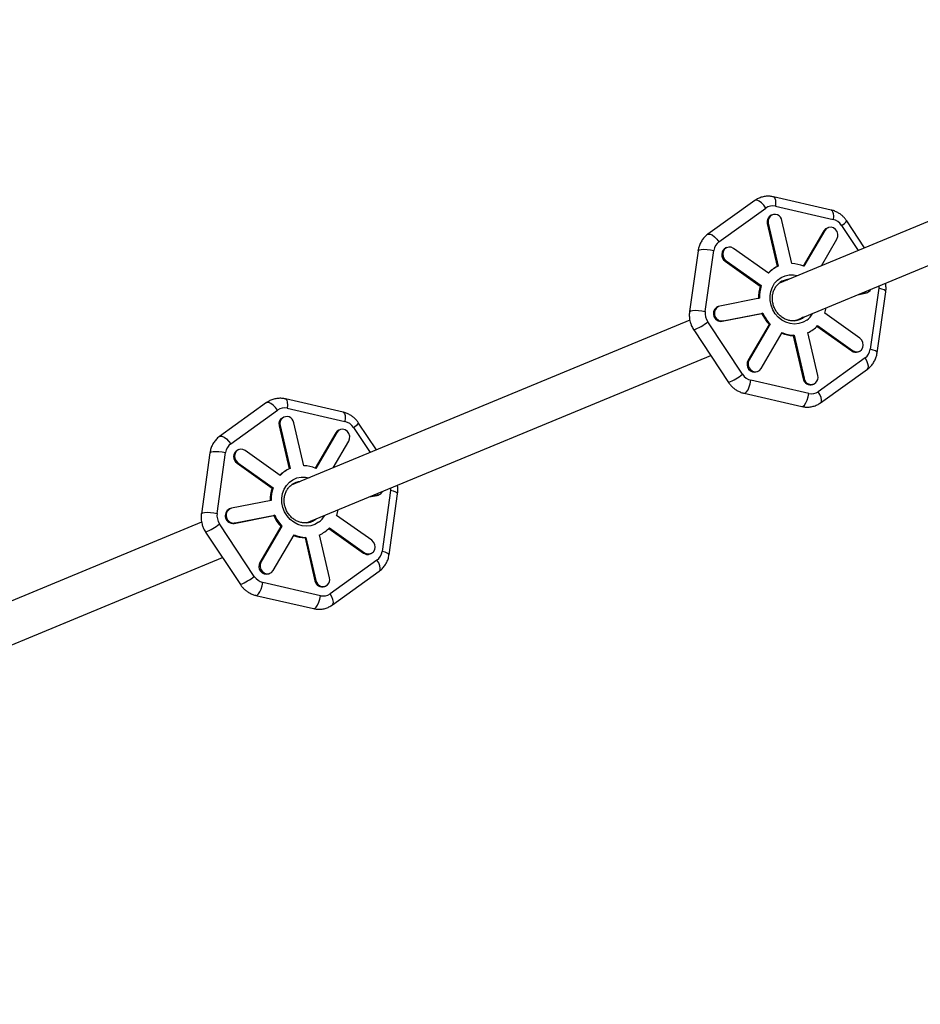
# Model space of a CAD drawing. Units: millimetres. Extents: x 308 to 16764, y 2056 to 12216.
# Drawn here: x 2007 to 2361, y 5584 to 5972 of the extents above; entities that cross this region are included whole.
import ezdxf

# ---------------------------------------------------------------- set-up
doc = ezdxf.new("R2010")
doc.units = ezdxf.units.MM

msp = doc.modelspace()

# ---------------------------------------------------------------- linework, layer by layer
at = {"color": 7, "linetype": 'Continuous', "lineweight": 25}
for p, q in [((2462.55, 5932.91), (2305.89, 5868.02)), ((2311.91, 5853.19), (2470.77, 5919)), ((2326.28, 5896.72), (2303.58, 5901.94)), ((2296.17, 5900.46), (2277.74, 5887.19)), ((2304.3, 5898.27), (2327, 5893.05)), ((2282.09, 5884.26), (2300.53, 5897.53)), ((2303.03, 5894.84), (2302.65, 5894.68)), ((2301.49, 5891.54), (2301.11, 5891.38)), ((2301.11, 5891.38), (2305.02, 5874.47)), ((2301.49, 5891.54), (2305.4, 5874.63)), ((2310.77, 5875.68), (2306.87, 5892.59)), ((2339.36, 5881.88), (2332.36, 5892.45)), ((2323.36, 5888.56), (2315.25, 5874.7)), ((2323.75, 5888.72), (2315.49, 5874.6)), ((2323.75, 5888.72), (2323.36, 5888.56)), ((2324.98, 5889.8), (2324.59, 5889.64)), ((2322.36, 5874.84), (2328.5, 5885.34)), ((2273.91, 5880.75), (2270.55, 5856.78)), ((2276.73, 5856.87), (2280.1, 5880.84)), ((2285.21, 5882.01), (2284.83, 5881.85)), ((2301.58, 5871.87), (2287.79, 5881.67)), ((2284.94, 5876.81), (2284.55, 5876.65)), ((2284.55, 5876.65), (2298.34, 5866.85)), ((2284.94, 5876.81), (2298.73, 5867.01)), ((2305.4, 5874.63), (2305.02, 5874.47)), ((2298.73, 5867.01), (2298.34, 5866.85)), ((2336.55, 5863.4), (2339.63, 5864)), ((2336.93, 5863.56), (2340.02, 5864.16)), ((2340.02, 5864.16), (2339.63, 5864)), ((2339.63, 5864), (2340.11, 5864.15)), ((2340.11, 5864.15), (2340.49, 5864.31)), ((2344.95, 5865.96), (2341.59, 5841.98)), ((2344.32, 5840.64), (2347.68, 5864.62)), ((2298.03, 5862.03), (2282.44, 5858.98)), ((2281.96, 5858.83), (2281.58, 5858.68)), ((2283.4, 5852.99), (2298.99, 5856.04)), ((2283.79, 5853.15), (2299.38, 5856.2)), ((2299.38, 5856.2), (2298.99, 5856.04)), ((2337.52, 5846.33), (2323.73, 5856.13)), ((2270.65, 5853.42), (2113.99, 5788.53)), ((2291.35, 5832.14), (2277.68, 5852.78)), ((2283.79, 5853.15), (2283.4, 5852.99)), ((2301.83, 5851.76), (2293.57, 5837.64)), ((2302.22, 5851.92), (2293.95, 5837.8)), ((2302.22, 5851.92), (2301.83, 5851.76)), ((2315.19, 5854.55), (2314.83, 5854.28)), ((2320.88, 5851.27), (2334.67, 5841.47)), ((2272.2, 5849.58), (2285.88, 5828.94)), ((2298.71, 5834.42), (2306.97, 5848.54)), ((2311.68, 5847.46), (2311.3, 5847.3)), ((2311.68, 5847.46), (2315.59, 5830.55)), ((2320.96, 5831.6), (2317.05, 5848.51)), ((2320.63, 5851.01), (2334.28, 5841.31)), ((2311.3, 5847.3), (2315.21, 5830.39)), ((2334.67, 5841.47), (2334.28, 5841.31)), ((2336.86, 5840.97), (2337.24, 5841.13)), ((2120.01, 5773.71), (2278.87, 5839.51)), ((2293.95, 5837.8), (2293.57, 5837.64)), ((2339.59, 5838.56), (2321.16, 5825.3)), ((2297.1, 5833.18), (2297.48, 5833.34)), ((2322.06, 5820.93), (2340.49, 5834.2)), ((2317.39, 5824.56), (2294.69, 5829.77)), ((2315.59, 5830.55), (2315.21, 5830.39)), ((2319.04, 5828.14), (2319.42, 5828.3)), ((2291.96, 5824.67), (2314.66, 5819.46)), ((2104.27, 5820.98), (2085.84, 5807.71)), ((2134.38, 5817.24), (2111.68, 5822.45)), ((2090.2, 5804.77), (2108.63, 5818.04)), ((2112.4, 5818.78), (2135.1, 5813.57)), ((2111.13, 5815.35), (2110.75, 5815.19)), ((2118.88, 5796.19), (2114.97, 5813.11)), ((2147.46, 5802.4), (2140.46, 5812.97)), ((2109.59, 5812.05), (2109.21, 5811.89)), ((2109.21, 5811.89), (2113.12, 5794.98)), ((2109.59, 5812.05), (2113.5, 5795.14)), ((2131.46, 5809.07), (2123.35, 5795.21)), ((2131.85, 5809.23), (2123.59, 5795.11)), ((2131.85, 5809.23), (2131.46, 5809.07)), ((2133.08, 5810.31), (2132.69, 5810.15)), ((2130.46, 5795.35), (2136.6, 5805.85)), ((2082.01, 5801.27), (2078.65, 5777.29)), ((2084.84, 5777.38), (2088.2, 5801.36)), ((2093.32, 5802.52), (2092.93, 5802.37)), ((2109.68, 5792.39), (2095.89, 5802.19)), ((2093.04, 5797.32), (2092.66, 5797.16)), ((2092.66, 5797.16), (2106.45, 5787.36)), ((2093.04, 5797.32), (2106.83, 5787.52)), ((2113.5, 5795.14), (2113.12, 5794.98)), ((2106.83, 5787.52), (2106.45, 5787.36)), ((2153.05, 5786.47), (2149.69, 5762.49)), ((2106.13, 5782.54), (2090.54, 5779.49)), ((2144.65, 5783.91), (2147.73, 5784.52)), ((2145.04, 5784.07), (2148.12, 5784.68)), ((2148.12, 5784.68), (2147.73, 5784.52)), ((2147.73, 5784.52), (2148.21, 5784.66)), ((2148.21, 5784.66), (2148.59, 5784.82)), ((2152.42, 5761.15), (2155.78, 5785.13)), ((2090.06, 5779.35), (2089.68, 5779.19)), ((2078.75, 5773.93), (1910.06, 5704.06)), ((2091.5, 5773.5), (2107.09, 5776.56)), ((2091.89, 5773.66), (2107.48, 5776.72)), ((2107.48, 5776.72), (2107.09, 5776.56)), ((2123.29, 5775.06), (2122.94, 5774.79)), ((2145.62, 5766.85), (2131.83, 5776.65)), ((2080.3, 5770.09), (2093.98, 5749.45)), ((2099.46, 5752.65), (2085.78, 5773.29)), ((2091.89, 5773.66), (2091.5, 5773.5)), ((2109.93, 5772.27), (2101.67, 5758.15)), ((2110.32, 5772.43), (2102.06, 5758.31)), ((2110.32, 5772.43), (2109.93, 5772.27)), ((2128.73, 5771.52), (2142.39, 5761.82)), ((2128.98, 5771.78), (2142.77, 5761.98)), ((2106.81, 5754.94), (2115.07, 5769.05)), ((2119.78, 5767.97), (2119.4, 5767.81)), ((2119.4, 5767.81), (2123.31, 5750.9)), ((2119.78, 5767.97), (2123.69, 5751.06)), ((2129.06, 5752.11), (2125.15, 5769.03)), ((1915.93, 5689.17), (2086.97, 5760.02)), ((2102.06, 5758.31), (2101.67, 5758.15)), ((2147.69, 5759.08), (2129.26, 5745.81)), ((2142.77, 5761.98), (2142.39, 5761.82)), ((2144.96, 5761.48), (2145.34, 5761.64)), ((2130.16, 5741.44), (2148.59, 5754.71)), ((2105.2, 5753.69), (2105.58, 5753.85)), ((2123.69, 5751.06), (2123.31, 5750.9)), ((2125.49, 5745.07), (2102.79, 5750.28)), ((2127.14, 5748.66), (2127.52, 5748.81)), ((2100.06, 5745.18), (2122.76, 5739.97))]:
    msp.add_line(p, q, dxfattribs=at)
at = {"color": 8, "linetype": 'Continuous', "lineweight": 25}
for p, q in [((2330.33, 5890.68), (2336.85, 5880.84)), ((2344.91, 5866.86), (2344.95, 5865.96)), ((2138.43, 5811.2), (2144.95, 5801.36)), ((2153.01, 5787.38), (2153.05, 5786.47))]:
    msp.add_line(p, q, dxfattribs=at)
at = {"color": 8, "linetype": 'Continuous', "lineweight": 25, "flags": 128}
for points in [[(2303.58, 5901.94), (2303.74, 5901.87), (2304.11, 5901.42), (2304.33, 5900.61), (2304.4, 5899.53), (2304.3, 5898.27)], [(2326.28, 5896.72), (2326.45, 5896.66), (2326.81, 5896.2), (2327.04, 5895.4), (2327.1, 5894.32), (2327, 5893.05)], [(2277.74, 5887.19), (2277.99, 5887.31), (2278.66, 5887.29), (2279.48, 5886.93), (2280.38, 5886.26), (2281.28, 5885.34), (2282.09, 5884.26)], [(2273.91, 5880.75), (2273.96, 5880.87), (2274.36, 5881.11), (2275.13, 5881.26), (2276.19, 5881.31), (2277.45, 5881.25), (2278.79, 5881.09), (2280.1, 5880.84)], [(2316.62, 5853.43), (2315.15, 5852.59), (2313.53, 5852.07), (2311.83, 5851.89), (2310.11, 5852.07), (2308.44, 5852.59), (2306.86, 5853.43), (2305.44, 5854.57), (2304.22, 5855.96), (2303.27, 5857.55), (2302.6, 5859.29), (2302.24, 5861.11), (2302.2, 5862.95), (2302.5, 5864.73), (2303.1, 5866.41), (2304.01, 5867.91), (2305.17, 5869.17), (2306.55, 5870.17), (2308.1, 5870.85), (2309.76, 5871.2), (2311.48, 5871.2), (2312.92, 5870.93)], [(2347.68, 5864.62), (2347.53, 5864.94), (2346.99, 5865.29), (2346.1, 5865.64), (2344.95, 5865.96)], [(2270.55, 5856.78), (2270.6, 5856.89), (2271, 5857.13), (2271.76, 5857.29), (2272.83, 5857.34), (2274.09, 5857.28), (2275.43, 5857.12), (2276.73, 5856.87)], [(2344.32, 5840.64), (2344.17, 5840.96), (2343.62, 5841.31), (2342.74, 5841.66), (2341.59, 5841.98)], [(2291.96, 5824.67), (2292.45, 5824.76), (2293, 5825.24), (2293.54, 5826.07), (2294.03, 5827.17), (2294.43, 5828.44), (2294.69, 5829.77)], [(2314.66, 5819.46), (2315.15, 5819.55), (2315.7, 5820.03), (2316.24, 5820.86), (2316.74, 5821.96), (2317.13, 5823.23), (2317.39, 5824.56)], [(2322.06, 5820.93), (2322.36, 5821.33), (2322.45, 5822.07), (2322.26, 5823.04), (2321.82, 5824.15), (2321.16, 5825.3)], [(2111.68, 5822.45), (2111.85, 5822.38), (2112.21, 5821.93), (2112.44, 5821.12), (2112.5, 5820.04), (2112.4, 5818.78)], [(2134.38, 5817.24), (2134.55, 5817.17), (2134.91, 5816.72), (2135.14, 5815.91), (2135.2, 5814.83), (2135.1, 5813.57)], [(2085.84, 5807.71), (2086.09, 5807.83), (2086.76, 5807.81), (2087.58, 5807.44), (2088.48, 5806.77), (2089.38, 5805.85), (2090.2, 5804.77)], [(2082.01, 5801.27), (2082.06, 5801.38), (2082.46, 5801.62), (2083.23, 5801.78), (2084.29, 5801.83), (2085.55, 5801.77), (2086.89, 5801.61), (2088.2, 5801.36)], [(2124.72, 5773.94), (2123.25, 5773.1), (2121.63, 5772.58), (2119.94, 5772.41), (2118.22, 5772.58), (2116.54, 5773.1), (2114.96, 5773.94), (2113.54, 5775.08), (2112.33, 5776.47), (2111.37, 5778.06), (2110.7, 5779.8), (2110.34, 5781.62), (2110.3, 5783.46), (2110.6, 5785.25), (2111.21, 5786.92), (2112.11, 5788.42), (2113.27, 5789.69), (2114.65, 5790.68), (2116.2, 5791.37), (2117.87, 5791.71), (2119.58, 5791.71), (2121.02, 5791.44)], [(2155.78, 5785.13), (2155.63, 5785.45), (2155.09, 5785.8), (2154.2, 5786.15), (2153.05, 5786.47)], [(2078.65, 5777.29), (2078.7, 5777.4), (2079.1, 5777.65), (2079.87, 5777.8), (2080.93, 5777.85), (2082.19, 5777.79), (2083.53, 5777.63), (2084.84, 5777.38)], [(2152.42, 5761.15), (2152.27, 5761.47), (2151.72, 5761.83), (2150.84, 5762.18), (2149.69, 5762.49)], [(2100.06, 5745.18), (2100.55, 5745.27), (2101.1, 5745.75), (2101.64, 5746.58), (2102.14, 5747.68), (2102.53, 5748.95), (2102.79, 5750.28)], [(2122.76, 5739.97), (2123.25, 5740.06), (2123.8, 5740.54), (2124.35, 5741.37), (2124.84, 5742.47), (2125.23, 5743.74), (2125.49, 5745.07)], [(2130.16, 5741.44), (2130.46, 5741.84), (2130.55, 5742.58), (2130.37, 5743.55), (2129.92, 5744.66), (2129.26, 5745.81)]]:
    msp.add_lwpolyline(points, dxfattribs=at)
at = {"color": 7, "linetype": 'Continuous', "lineweight": 25, "flags": 128}
for points in [[(2300.53, 5897.53), (2299.71, 5898.61), (2298.81, 5899.53), (2297.91, 5900.2), (2297.09, 5900.56), (2296.42, 5900.58), (2296.17, 5900.46)], [(2328.5, 5885.34), (2328.84, 5886.27), (2328.86, 5887.3), (2328.54, 5888.29), (2327.94, 5889.13), (2327.11, 5889.72), (2326.17, 5889.98), (2325.22, 5889.89), (2324.38, 5889.45), (2323.75, 5888.72)], [(2324.59, 5889.64), (2323.99, 5889.29), (2323.36, 5888.56)], [(2287.79, 5881.67), (2286.89, 5882.1), (2285.93, 5882.19), (2285.02, 5881.92), (2284.27, 5881.33), (2283.77, 5880.48), (2283.59, 5879.49), (2283.74, 5878.46), (2284.21, 5877.53), (2284.94, 5876.81)], [(2307.09, 5868.84), (2308.6, 5869.27), (2309.06, 5869.33)], [(2314.83, 5854.28), (2313.46, 5853.51), (2312.67, 5853.24)], [(2334.67, 5841.47), (2335.57, 5841.04), (2336.53, 5840.95), (2337.44, 5841.22), (2338.19, 5841.81), (2338.68, 5842.66), (2338.86, 5843.65), (2338.71, 5844.68), (2338.24, 5845.61), (2337.52, 5846.33)], [(2293.95, 5837.8), (2293.61, 5836.87), (2293.6, 5835.84), (2293.91, 5834.85), (2294.52, 5834.01), (2295.34, 5833.42), (2296.29, 5833.16), (2297.24, 5833.25), (2298.08, 5833.69), (2298.71, 5834.42)], [(2340.49, 5834.2), (2340.79, 5834.6), (2340.88, 5835.34), (2340.69, 5836.31), (2340.25, 5837.42), (2339.59, 5838.56)], [(2108.63, 5818.04), (2107.81, 5819.12), (2106.91, 5820.04), (2106.01, 5820.71), (2105.19, 5821.08), (2104.52, 5821.1), (2104.27, 5820.98)], [(2132.69, 5810.15), (2132.09, 5809.8), (2131.46, 5809.07)], [(2136.6, 5805.85), (2136.94, 5806.79), (2136.96, 5807.81), (2136.65, 5808.8), (2136.04, 5809.65), (2135.21, 5810.23), (2134.27, 5810.49), (2133.32, 5810.4), (2132.48, 5809.96), (2131.85, 5809.23)], [(2095.89, 5802.19), (2094.99, 5802.62), (2094.03, 5802.7), (2093.12, 5802.43), (2092.37, 5801.84), (2091.88, 5800.99), (2091.69, 5800), (2091.85, 5798.97), (2092.31, 5798.04), (2093.04, 5797.32)], [(2115.19, 5789.35), (2116.7, 5789.79), (2117.17, 5789.85)], [(2122.94, 5774.79), (2121.56, 5774.02), (2120.77, 5773.75)], [(2142.77, 5761.98), (2143.67, 5761.55), (2144.63, 5761.46), (2145.54, 5761.73), (2146.29, 5762.33), (2146.78, 5763.17), (2146.96, 5764.17), (2146.81, 5765.19), (2146.34, 5766.12), (2145.62, 5766.85)], [(2102.06, 5758.31), (2101.71, 5757.38), (2101.7, 5756.35), (2102.01, 5755.36), (2102.62, 5754.52), (2103.44, 5753.93), (2104.39, 5753.67), (2105.34, 5753.77), (2106.18, 5754.21), (2106.81, 5754.94)], [(2148.59, 5754.71), (2148.89, 5755.11), (2148.98, 5755.85), (2148.8, 5756.82), (2148.35, 5757.93), (2147.69, 5759.08)]]:
    msp.add_lwpolyline(points, dxfattribs=at)
at = {"color": 7, "linetype": 'Continuous', "lineweight": 25}
for centre, radius, start, end in [((5387.71, 7135.89), 5080, 24.20267, 335.93673), ((2303.82, 5892.12), 2.81, 114.6944, 195.2728), ((2304.14, 5892.25), 2.74, 7.1332, 195.0336), ((2286.21, 5879.17), 3.01, 117.1569, 236.78), ((2309.98, 5863.54), 12, 114.4344, 135.3856), ((2310.37, 5863.69), 12.02, 114.4421, 137.0623), ((2310.28, 5862.74), 12.95, 66.3136, 87.8279), ((2312.16, 5862.37), 14.52, 162.0544, 181.9785), ((2312.54, 5862.53), 14.52, 162.0544, 181.9785), ((2310.12, 5862.63), 6.9, 95.5474, 125.7557), ((2339.5, 5866.68), 2.56, 281.562, 334.8123), ((2283.31, 5856.11), 3, 106.9644, 279.064), ((2282.95, 5855.98), 3.02, 116.9882, 278.5394), ((2313.17, 5862.35), 15.52, 203.9974, 223.0563), ((2313.55, 5862.51), 15.52, 203.9974, 223.0563), ((2310.25, 5860.53), 14.17, 341.9361, 350.9803), ((2311.19, 5860.04), 6.9, 281.874, 309.4466), ((2312.08, 5859.45), 12.02, 294.4421, 317.0623), ((2311.78, 5860.22), 12.93, 247.4079, 267.837), ((2312.17, 5860.4), 12.95, 246.3136, 267.8279), ((2335.87, 5843.44), 2.66, 233.3444, 291.6621), ((2296.17, 5836.07), 3.04, 148.881, 287.7479), ((2318.06, 5830.87), 2.9, 189.6129, 289.6939), ((2318.31, 5830.89), 2.74, 187.1332, 15.0336), ((2111.92, 5812.64), 2.81, 114.6944, 195.2728), ((2112.24, 5812.77), 2.74, 7.1332, 195.0336), ((2094.31, 5799.68), 3.01, 117.1569, 236.78), ((2118.08, 5784.06), 12, 114.4344, 135.3856), ((2118.47, 5784.2), 12.02, 114.4421, 137.0623), ((2118.38, 5783.25), 12.95, 66.3136, 87.8279), ((2118.22, 5783.14), 6.9, 95.5464, 125.7557), ((2120.26, 5782.89), 14.52, 162.0544, 181.9785), ((2120.65, 5783.05), 14.52, 162.0544, 181.9785), ((2147.6, 5787.19), 2.56, 281.5619, 334.8111), ((2091.05, 5776.49), 3.02, 116.9882, 278.5394), ((2091.41, 5776.62), 3, 106.9644, 279.064), ((2118.36, 5781.04), 14.17, 341.9361, 350.9801), ((2121.27, 5782.87), 15.52, 203.9974, 223.0563), ((2121.66, 5783.03), 15.52, 203.9974, 223.0563), ((2119.29, 5780.55), 6.9, 281.874, 309.4455), ((2120.18, 5779.96), 12.02, 294.4421, 317.0623), ((2119.88, 5780.73), 12.93, 247.4079, 267.837), ((2120.27, 5780.91), 12.95, 246.3136, 267.8279), ((2143.97, 5763.96), 2.66, 233.3444, 291.6621), ((2104.27, 5756.59), 3.04, 148.881, 287.7479), ((2126.16, 5751.39), 2.9, 189.6129, 289.6939), ((2126.41, 5751.4), 2.74, 187.1332, 15.0336)]:
    msp.add_arc(centre, radius, start, end, dxfattribs=at)
at = {"color": 8, "linetype": 'Continuous', "lineweight": 25}
for centre, radius, start, end in [((2327.36, 5896.12), 6.2, 298.6402, 323.6942), ((2311.57, 5860.38), 8.59, 306.0008, 330.4911), ((2264.29, 5869.41), 21.35, 291.7488, 308.8401), ((2277.96, 5848.78), 21.36, 291.7559, 308.8368), ((2135.46, 5816.64), 6.2, 298.6402, 323.6942), ((2119.67, 5780.89), 8.59, 306.0008, 330.4907), ((2072.39, 5789.92), 21.35, 291.7488, 308.8401), ((2086.06, 5769.29), 21.36, 291.7559, 308.8368)]:
    msp.add_arc(centre, radius, start, end, dxfattribs=at)
at = {"color": 7, "linetype": 'Continuous', "lineweight": 25}
for points, knots in [([(2303.57, 5901.93), (2303.12, 5902.01), (2302.16, 5902.2), (2300.63, 5902.18), (2299.05, 5901.89), (2297.52, 5901.34), (2296.62, 5900.75), (2296.18, 5900.46)], [0, 0, 0, 0, 0.175924, 0.37737, 0.584381, 0.797568, 1, 1, 1, 1]), ([(2332.35, 5892.45), (2332.24, 5892.62), (2331.89, 5893.13), (2331.21, 5893.93), (2330.25, 5894.81), (2329.13, 5895.61), (2327.84, 5896.25), (2326.87, 5896.62), (2326.33, 5896.71), (2326.28, 5896.71)], [0, 0, 0, 0, 0.078448, 0.24099, 0.410056, 0.591727, 0.781931, 0.97918, 1, 1, 1, 1]), ([(2277.75, 5887.19), (2277.71, 5887.16), (2277.16, 5886.83), (2276.32, 5885.98), (2275.29, 5884.67), (2274.55, 5883.23), (2274.09, 5881.91), (2273.98, 5881.06), (2273.94, 5880.75)], [0, 0, 0, 0, 0.01815, 0.251534, 0.461557, 0.671127, 0.878637, 1, 1, 1, 1]), ([(2312.64, 5853.34), (2312.38, 5853.28), (2311.64, 5853.11), (2310.37, 5853.17), (2308.9, 5853.5), (2307.5, 5854.14), (2306.21, 5855.06), (2305.1, 5856.21), (2304.2, 5857.55), (2303.55, 5859.03), (2303.16, 5860.6), (2303.06, 5862.19), (2303.24, 5863.75), (2303.69, 5865.21), (2304.41, 5866.52), (2305.17, 5867.49), (2305.75, 5867.92), (2305.94, 5868.06)], [0, 0, 0, 0, 0.040612, 0.11309, 0.185202, 0.256857, 0.328098, 0.39902, 0.469718, 0.54027, 0.610736, 0.681159, 0.751606, 0.822168, 0.892971, 0.964157, 1, 1, 1, 1]), ([(2347.65, 5864.62), (2347.69, 5864.82), (2347.81, 5865.5), (2347.78, 5866.53), (2347.7, 5867.45), (2347.61, 5867.87), (2347.58, 5867.97)], [0, 0, 0, 0, 0.1847256, 0.6118169, 0.9122975, 1, 1, 1, 1]), ([(2270.58, 5856.77), (2270.54, 5856.57), (2270.42, 5855.89), (2270.45, 5854.86), (2270.57, 5853.68), (2270.81, 5852.55), (2271.09, 5851.78), (2271.25, 5851.36)], [0, 0, 0, 0, 0.112964, 0.374222, 0.55803, 0.756379, 1, 1, 1, 1]), ([(2271.25, 5851.36), (2271.51, 5850.79), (2271.79, 5850.17), (2272.18, 5849.62), (2272.21, 5849.58)], [0, 0, 0, 0, 0.926755, 1, 1, 1, 1]), ([(2340.48, 5834.2), (2340.52, 5834.23), (2341.07, 5834.56), (2341.91, 5835.41), (2342.94, 5836.73), (2343.68, 5838.17), (2344.14, 5839.49), (2344.25, 5840.33), (2344.29, 5840.64)], [0, 0, 0, 0, 0.018524, 0.251825, 0.461773, 0.671269, 0.878705, 1, 1, 1, 1]), ([(2285.88, 5828.94), (2285.99, 5828.77), (2286.34, 5828.26), (2287.02, 5827.47), (2287.98, 5826.58), (2289.11, 5825.78), (2290.39, 5825.15), (2291.37, 5824.77), (2291.91, 5824.69), (2291.96, 5824.68)], [0, 0, 0, 0, 0.078442, 0.240876, 0.40983, 0.59138, 0.781458, 0.978576, 1, 1, 1, 1]), ([(2111.68, 5822.44), (2111.23, 5822.53), (2110.26, 5822.72), (2108.73, 5822.69), (2107.15, 5822.4), (2105.62, 5821.85), (2104.72, 5821.26), (2104.28, 5820.97)], [0, 0, 0, 0, 0.175924, 0.37737, 0.584381, 0.797568, 1, 1, 1, 1]), ([(2314.66, 5819.47), (2315.11, 5819.38), (2316.08, 5819.19), (2317.6, 5819.21), (2319.19, 5819.5), (2320.71, 5820.05), (2321.61, 5820.65), (2322.05, 5820.94)], [0, 0, 0, 0, 0.175456, 0.377049, 0.584212, 0.797555, 1, 1, 1, 1]), ([(2140.45, 5812.97), (2140.34, 5813.13), (2140, 5813.64), (2139.31, 5814.44), (2138.35, 5815.33), (2137.23, 5816.12), (2135.94, 5816.76), (2134.97, 5817.13), (2134.43, 5817.22), (2134.38, 5817.23)], [0, 0, 0, 0, 0.078448, 0.24099, 0.410056, 0.591727, 0.781931, 0.97918, 1, 1, 1, 1]), ([(2085.85, 5807.7), (2085.81, 5807.68), (2085.26, 5807.35), (2084.42, 5806.49), (2083.39, 5805.18), (2082.65, 5803.74), (2082.2, 5802.42), (2082.08, 5801.57), (2082.04, 5801.26)], [0, 0, 0, 0, 0.01815, 0.251534, 0.461557, 0.671127, 0.878637, 1, 1, 1, 1]), ([(2120.74, 5773.85), (2120.48, 5773.79), (2119.74, 5773.62), (2118.47, 5773.68), (2117, 5774.01), (2115.6, 5774.66), (2114.32, 5775.57), (2113.2, 5776.72), (2112.3, 5778.06), (2111.65, 5779.55), (2111.26, 5781.11), (2111.16, 5782.7), (2111.34, 5784.26), (2111.79, 5785.73), (2112.51, 5787.03), (2113.27, 5788), (2113.85, 5788.43), (2114.04, 5788.57)], [0, 0, 0, 0, 0.040612, 0.11309, 0.185202, 0.256857, 0.328098, 0.39902, 0.469718, 0.54027, 0.610736, 0.681159, 0.751606, 0.822168, 0.892971, 0.964157, 1, 1, 1, 1]), ([(2155.75, 5785.13), (2155.79, 5785.34), (2155.91, 5786.01), (2155.88, 5787.04), (2155.8, 5787.96), (2155.71, 5788.39), (2155.69, 5788.48)], [0, 0, 0, 0, 0.1847276, 0.6118235, 0.9123075, 1, 1, 1, 1]), ([(2078.68, 5777.29), (2078.64, 5777.08), (2078.53, 5776.41), (2078.55, 5775.37), (2078.67, 5774.2), (2078.91, 5773.06), (2079.2, 5772.3), (2079.35, 5771.87)], [0, 0, 0, 0, 0.112964, 0.374222, 0.55803, 0.756379, 1, 1, 1, 1]), ([(2079.35, 5771.87), (2079.61, 5771.3), (2079.89, 5770.68), (2080.28, 5770.13), (2080.31, 5770.09)], [0, 0, 0, 0, 0.926755, 1, 1, 1, 1]), ([(2148.58, 5754.72), (2148.62, 5754.74), (2149.17, 5755.07), (2150.01, 5755.93), (2151.05, 5757.24), (2151.78, 5758.68), (2152.24, 5760), (2152.35, 5760.84), (2152.39, 5761.16)], [0, 0, 0, 0, 0.018524, 0.251825, 0.461773, 0.671269, 0.878705, 1, 1, 1, 1]), ([(2093.98, 5749.45), (2094.09, 5749.28), (2094.44, 5748.77), (2095.12, 5747.98), (2096.08, 5747.09), (2097.21, 5746.29), (2098.5, 5745.66), (2099.47, 5745.28), (2100.01, 5745.2), (2100.06, 5745.19)], [0, 0, 0, 0, 0.078442, 0.240876, 0.40983, 0.59138, 0.781458, 0.978576, 1, 1, 1, 1]), ([(2122.76, 5739.98), (2123.21, 5739.89), (2124.18, 5739.7), (2125.7, 5739.73), (2127.29, 5740.01), (2128.82, 5740.57), (2129.72, 5741.16), (2130.15, 5741.45)], [0, 0, 0, 0, 0.175456, 0.377049, 0.584212, 0.797555, 1, 1, 1, 1])]:
    msp.add_open_spline(points, degree=3, knots=knots, dxfattribs=at)
for points in [[(2304.3, 5898.27), (2302.96, 5898.57), (2301.61, 5898.31), (2300.53, 5897.53)], [(2330.33, 5890.68), (2329.53, 5891.9), (2328.33, 5892.75), (2327, 5893.05)], [(2282.09, 5884.26), (2281.01, 5883.48), (2280.29, 5882.25), (2280.1, 5880.84)], [(2276.73, 5856.87), (2276.54, 5855.46), (2276.88, 5853.99), (2277.68, 5852.78)], [(2339.59, 5838.56), (2340.67, 5839.34), (2341.39, 5840.57), (2341.59, 5841.98)], [(2291.35, 5832.14), (2292.16, 5830.93), (2293.36, 5830.07), (2294.69, 5829.77)], [(2317.39, 5824.56), (2318.72, 5824.25), (2320.08, 5824.52), (2321.16, 5825.3)], [(2112.4, 5818.78), (2111.06, 5819.08), (2109.71, 5818.82), (2108.63, 5818.04)], [(2138.43, 5811.2), (2137.63, 5812.41), (2136.43, 5813.26), (2135.1, 5813.57)], [(2090.2, 5804.77), (2089.11, 5803.99), (2088.4, 5802.76), (2088.2, 5801.36)], [(2084.84, 5777.38), (2084.64, 5775.97), (2084.98, 5774.5), (2085.78, 5773.29)], [(2147.69, 5759.08), (2148.77, 5759.86), (2149.49, 5761.08), (2149.69, 5762.49)], [(2099.46, 5752.65), (2100.26, 5751.44), (2101.46, 5750.59), (2102.79, 5750.28)], [(2125.49, 5745.07), (2126.82, 5744.76), (2128.18, 5745.03), (2129.26, 5745.81)]]:
    msp.add_open_spline(points, degree=3, dxfattribs=at)

doc.saveas('drawing.dxf')
